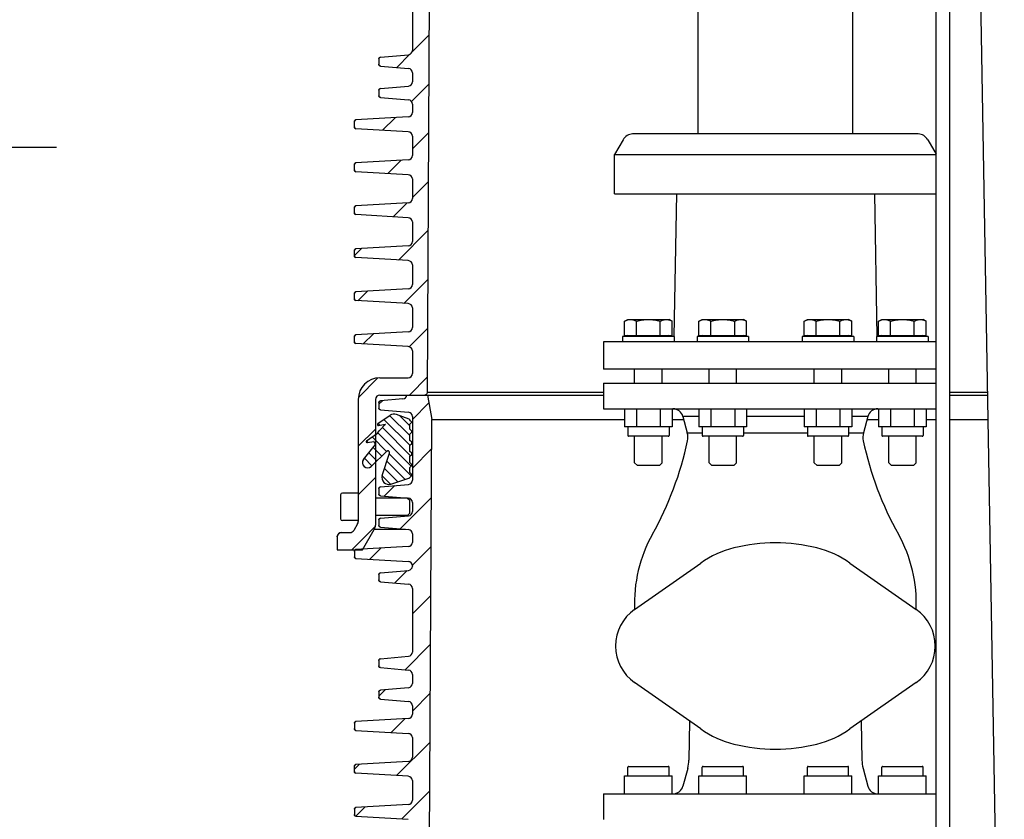
# Model space of a CAD drawing. Units: millimetres. Extents: x 0 to 297, y 0 to 420.
# Drawn here: x 107 to 136, y 282 to 305 of the extents above; entities that cross this region are included whole.
import ezdxf

# ---------------------------------------------------------------- set-up
doc = ezdxf.new("R2010")
doc.units = ezdxf.units.MM
doc.header["$LTSCALE"] = 27.377778
doc.layers.get('0').update_dxf_attribs({"linetype": 'CONTINUOUS'})

# ---------------------------------------------------------------- blocks, each defined once
blk = doc.blocks.new('PFEIL_BL7', base_point=(101.003, 301.607))
at = {"color": 7, "linetype": 'Continuous'}
for p, q in [((93.503, 301.607), (101.299, 303.335)), ((101.299, 299.878), (101.299, 303.335)), ((93.503, 301.607), (101.299, 299.878)), ((108.503, 301.607), (101.299, 301.607))]:
    blk.add_line(p, q, dxfattribs=at)
blk.add_solid([(101.299, 303.335), (101.299, 299.878), (93.503, 301.607)], dxfattribs=at)

msp = doc.modelspace()

# ---------------------------------------------------------------- linework, layer by layer
at = {"color": 7, "linetype": 'Continuous'}
for p, q in [((119.2991, 294.4823), (119.4237, 318.6988)), ((136.0836, 266.7883), (135.1957, 317.6559)), ((134.0987, 269.8327), (134.0987, 316.0577)), ((134.4987, 269.8327), (134.4987, 316.0577)), ((118.8612, 306.2828), (118.8612, 304.4325)), ((127.1737, 302.0077), (127.1737, 305.9327)), ((131.6737, 302.0077), (131.6737, 305.9327)), ((117.9194, 304.2339), (117.9318, 304.2367)), ((117.9318, 304.2367), (118.7471, 304.308)), ((117.8862, 304.1869), (117.8879, 304.1995)), ((117.8862, 304.1869), (117.8862, 304.0285)), ((117.8879, 304.0159), (117.8862, 304.0285)), ((117.8879, 304.1995), (117.8922, 304.2107)), ((117.8922, 304.0048), (117.8879, 304.0159)), ((117.8922, 304.2107), (117.8994, 304.2207)), ((117.8993, 303.9948), (117.8922, 304.0048)), ((117.9086, 303.9868), (117.8993, 303.9948)), ((117.8994, 304.2207), (117.9087, 304.2286)), ((117.9193, 303.9815), (117.9086, 303.9868)), ((117.9087, 304.2286), (117.9194, 304.2339)), ((117.9318, 303.9787), (117.9193, 303.9815)), ((117.9318, 303.9787), (118.7471, 303.9074)), ((118.8612, 303.7828), (118.8612, 303.52)), ((117.9318, 303.3242), (118.7471, 303.3955)), ((117.8862, 303.2744), (117.8879, 303.287)), ((117.8862, 303.2744), (117.8862, 303.116)), ((117.8879, 303.1034), (117.8862, 303.116)), ((117.8879, 303.287), (117.8922, 303.2982)), ((117.8922, 303.0923), (117.8879, 303.1034)), ((117.8922, 303.2982), (117.8994, 303.3082)), ((117.8993, 303.0823), (117.8922, 303.0923)), ((117.8994, 303.3082), (117.9087, 303.3161)), ((117.9087, 303.3161), (117.9194, 303.3214)), ((117.9194, 303.3214), (117.9318, 303.3242)), ((117.9086, 303.0743), (117.8993, 303.0823)), ((117.9193, 303.069), (117.9086, 303.0743)), ((117.9318, 303.0662), (117.9193, 303.069)), ((117.9318, 303.0662), (118.7471, 302.9949)), ((118.8612, 302.8703), (118.8612, 302.623)), ((117.1737, 302.3605), (117.1754, 302.3733)), ((117.1737, 302.2049), (117.1737, 302.3605)), ((117.1754, 302.3733), (117.1799, 302.3846)), ((117.1799, 302.3846), (117.1873, 302.3947)), ((117.1873, 302.3947), (117.1969, 302.4027)), ((117.1969, 302.4027), (117.208, 302.4079)), ((117.208, 302.4079), (117.2208, 302.4104)), ((118.7434, 302.4982), (117.2208, 302.4104)), ((117.1755, 302.192), (117.1737, 302.2049)), ((117.18, 302.1806), (117.1755, 302.192)), ((117.1874, 302.1706), (117.18, 302.1806)), ((117.197, 302.1626), (117.1874, 302.1706)), ((117.2081, 302.1575), (117.197, 302.1626)), ((117.2208, 302.155), (117.2081, 302.1575)), ((118.7434, 302.0672), (117.2208, 302.155)), ((125.6606, 302.0067), (125.2681, 302.0067)), ((133.0295, 302.0077), (125.8178, 302.0077)), ((133.5793, 302.0067), (133.1868, 302.0067)), ((118.8612, 301.9424), (118.8612, 301.373)), ((124.9918, 301.834), (124.7431, 301.4077)), ((133.8556, 301.834), (134.0987, 301.4173)), ((124.7431, 300.2577), (124.7431, 301.4077)), ((124.7431, 301.4077), (134.0987, 301.4077)), ((117.1737, 301.1105), (117.1754, 301.1233)), ((117.1737, 300.9549), (117.1737, 301.1105)), ((117.1754, 301.1233), (117.1799, 301.1346)), ((117.1799, 301.1346), (117.1873, 301.1447)), ((117.1873, 301.1447), (117.1969, 301.1527)), ((117.1969, 301.1527), (117.208, 301.1579)), ((117.208, 301.1579), (117.2208, 301.1604)), ((118.7434, 301.2482), (117.2208, 301.1604)), ((117.1755, 300.942), (117.1737, 300.9549)), ((117.18, 300.9306), (117.1755, 300.942)), ((117.1874, 300.9206), (117.18, 300.9306)), ((117.197, 300.9126), (117.1874, 300.9206)), ((117.2081, 300.9075), (117.197, 300.9126)), ((117.2208, 300.905), (117.2081, 300.9075)), ((118.7434, 300.8172), (117.2208, 300.905)), ((118.8612, 300.6924), (118.8612, 300.123)), ((124.7431, 300.2577), (134.0987, 300.2577)), ((126.5431, 300.2577), (126.4707, 296.1078)), ((132.3042, 300.2577), (132.3766, 296.1078)), ((118.7434, 299.9982), (117.2208, 299.9104)), ((117.1737, 299.8605), (117.1754, 299.8733)), ((117.1737, 299.7049), (117.1737, 299.8605)), ((117.1755, 299.692), (117.1737, 299.7049)), ((117.1754, 299.8733), (117.1799, 299.8846)), ((117.18, 299.6806), (117.1755, 299.692)), ((117.1799, 299.8846), (117.1873, 299.8947)), ((117.1874, 299.6706), (117.18, 299.6806)), ((117.1873, 299.8947), (117.1969, 299.9027)), ((117.197, 299.6626), (117.1874, 299.6706)), ((117.1969, 299.9027), (117.208, 299.9079)), ((117.2081, 299.6575), (117.197, 299.6626)), ((117.208, 299.9079), (117.2208, 299.9104)), ((117.2208, 299.655), (117.2081, 299.6575)), ((118.7434, 299.5672), (117.2208, 299.655)), ((118.8612, 299.4424), (118.8612, 298.873)), ((117.1737, 298.6105), (117.1754, 298.6233)), ((117.1737, 298.4549), (117.1737, 298.6105)), ((117.1754, 298.6233), (117.1799, 298.6346)), ((117.1799, 298.6346), (117.1873, 298.6447)), ((117.1873, 298.6447), (117.1969, 298.6527)), ((117.1969, 298.6527), (117.208, 298.6579)), ((117.208, 298.6579), (117.2208, 298.6604)), ((118.7434, 298.7482), (117.2208, 298.6604)), ((117.1755, 298.442), (117.1737, 298.4549)), ((117.18, 298.4306), (117.1755, 298.442)), ((117.1874, 298.4206), (117.18, 298.4306)), ((117.197, 298.4126), (117.1874, 298.4206)), ((117.2081, 298.4075), (117.197, 298.4126)), ((117.2208, 298.405), (117.2081, 298.4075)), ((118.7434, 298.3172), (117.2208, 298.405)), ((118.8612, 298.1924), (118.8612, 297.623)), ((117.1737, 297.3605), (117.1754, 297.3733)), ((117.1754, 297.3733), (117.1799, 297.3846)), ((117.1799, 297.3846), (117.1873, 297.3947)), ((117.1873, 297.3947), (117.1969, 297.4027)), ((117.1969, 297.4027), (117.208, 297.4079)), ((117.208, 297.4079), (117.2208, 297.4104)), ((118.7434, 297.4982), (117.2208, 297.4104)), ((117.1737, 297.2049), (117.1737, 297.3605)), ((117.1755, 297.192), (117.1737, 297.2049)), ((117.18, 297.1806), (117.1755, 297.192)), ((117.1874, 297.1706), (117.18, 297.1806)), ((117.197, 297.1626), (117.1874, 297.1706)), ((117.2081, 297.1575), (117.197, 297.1626)), ((117.2208, 297.155), (117.2081, 297.1575)), ((118.7434, 297.0672), (117.2208, 297.155)), ((118.8612, 296.9424), (118.8612, 296.373)), ((125.0353, 296.5541), (125.1281, 296.6077)), ((125.0353, 296.1427), (125.0353, 296.5541)), ((125.1281, 296.6077), (126.3281, 296.6077)), ((125.3817, 296.1427), (125.3817, 296.5541)), ((126.0746, 296.1427), (126.0746, 296.5541)), ((126.421, 296.5541), (126.3281, 296.6077)), ((126.421, 296.1427), (126.421, 296.5541)), ((127.2001, 296.5541), (127.2929, 296.6077)), ((127.2001, 296.1427), (127.2001, 296.5541)), ((127.2929, 296.6077), (128.4929, 296.6077)), ((127.5465, 296.1427), (127.5465, 296.5541)), ((128.2393, 296.1427), (128.2393, 296.5541)), ((128.5858, 296.5541), (128.4929, 296.6077)), ((128.5858, 296.1427), (128.5858, 296.5541)), ((130.2616, 296.5541), (130.3544, 296.6077)), ((130.2616, 296.1427), (130.2616, 296.5541)), ((130.3544, 296.6077), (131.5544, 296.6077)), ((130.608, 296.1427), (130.608, 296.5541)), ((131.3008, 296.1427), (131.3008, 296.5541)), ((131.6472, 296.5541), (131.5544, 296.6077)), ((131.6472, 296.1427), (131.6472, 296.5541)), ((132.4264, 296.5541), (132.5192, 296.6077)), ((132.4264, 296.1427), (132.4264, 296.5541)), ((132.5192, 296.6077), (133.7192, 296.6077)), ((132.7728, 296.1427), (132.7728, 296.5541)), ((133.4656, 296.1427), (133.4656, 296.5541)), ((133.812, 296.5541), (133.7192, 296.6077)), ((133.812, 296.1427), (133.812, 296.5541)), ((118.7434, 296.2482), (117.2208, 296.1604)), ((117.1737, 296.1105), (117.1754, 296.1233)), ((117.1737, 295.9549), (117.1737, 296.1105)), ((117.1755, 295.942), (117.1737, 295.9549)), ((117.1754, 296.1233), (117.1799, 296.1346)), ((117.18, 295.9306), (117.1755, 295.942)), ((117.1799, 296.1346), (117.1873, 296.1447)), ((117.1874, 295.9206), (117.18, 295.9306)), ((117.1873, 296.1447), (117.1969, 296.1527)), ((117.1969, 296.1527), (117.208, 296.1579)), ((117.208, 296.1579), (117.2208, 296.1604)), ((124.4237, 295.9577), (124.4237, 295.1577)), ((134.0987, 295.9577), (124.4237, 295.9577)), ((124.9781, 296.1077), (124.9781, 295.9577)), ((126.4781, 296.1077), (124.9781, 296.1077)), ((125.0353, 296.1427), (126.421, 296.1427)), ((126.4781, 296.1077), (126.4781, 295.9577)), ((127.1429, 296.1077), (127.1429, 295.9577)), ((128.6429, 296.1077), (127.1429, 296.1077)), ((127.2001, 296.1427), (128.5858, 296.1427)), ((128.6429, 296.1077), (128.6429, 295.9577)), ((130.2044, 296.1077), (130.2044, 295.9577)), ((131.7044, 296.1077), (130.2044, 296.1077)), ((130.2616, 296.1427), (131.6472, 296.1427)), ((131.7044, 296.1077), (131.7044, 295.9577)), ((132.3692, 296.1077), (132.3692, 295.9577)), ((133.8692, 296.1077), (132.3692, 296.1077)), ((132.4264, 296.1427), (133.812, 296.1427)), ((133.8692, 296.1077), (133.8692, 295.9577)), ((117.197, 295.9126), (117.1874, 295.9206)), ((117.2081, 295.9075), (117.197, 295.9126)), ((117.2208, 295.905), (117.2081, 295.9075)), ((118.7434, 295.8172), (117.2208, 295.905)), ((118.8612, 295.6924), (118.8612, 295.0327)), ((134.0987, 295.1577), (124.4237, 295.1577)), ((125.3281, 294.7577), (125.3281, 295.1577)), ((126.1281, 294.7577), (126.1281, 295.1577)), ((127.4929, 294.7577), (127.4929, 295.1577)), ((128.2929, 294.7577), (128.2929, 295.1577)), ((130.5544, 294.7577), (130.5544, 295.1577)), ((131.3544, 294.7577), (131.3544, 295.1577)), ((132.7192, 294.7577), (132.7192, 295.1577)), ((133.5192, 294.7577), (133.5192, 295.1577)), ((117.9112, 294.9077), (118.7362, 294.9077)), ((124.4237, 294.7577), (124.4237, 294.0077)), ((124.4237, 294.7577), (134.0987, 294.7577)), ((117.2862, 294.2827), (117.2862, 290.7252)), ((117.7862, 294.2827), (117.7862, 290.6247)), ((117.8879, 294.1995), (117.8922, 294.2107)), ((117.8922, 294.2107), (117.8994, 294.2207)), ((117.8994, 294.2207), (117.9087, 294.2286)), ((117.9087, 294.2286), (117.9194, 294.2339)), ((117.9112, 294.4077), (124.4237, 294.4077)), ((117.9194, 294.2339), (117.9318, 294.2367)), ((118.585, 294.2938), (117.9318, 294.2367)), ((119.2987, 294.4077), (119.4237, 293.6988)), ((134.4987, 294.4077), (135.6015, 294.4077)), ((117.8862, 294.1869), (117.8879, 294.1995)), ((117.8862, 294.1869), (117.8862, 294.0285)), ((117.8879, 294.0159), (117.8862, 294.0285)), ((117.8922, 294.0048), (117.8879, 294.0159)), ((117.8993, 293.9948), (117.8922, 294.0048)), ((117.9086, 293.9868), (117.8993, 293.9948)), ((117.9193, 293.9815), (117.9086, 293.9868)), ((117.9318, 293.9787), (117.9193, 293.9815)), ((117.9318, 293.9787), (118.7471, 293.9074)), ((124.4237, 294.0077), (134.0987, 294.0077)), ((125.0353, 294.0077), (125.0353, 293.4827)), ((125.3817, 294.0077), (125.3817, 293.4827)), ((126.0746, 294.0077), (126.0746, 293.4827)), ((126.421, 294.0077), (126.421, 293.4827)), ((127.2001, 294.0077), (127.2001, 293.4827)), ((127.5465, 294.0077), (127.5465, 293.4827)), ((128.2393, 294.0077), (128.2393, 293.4827)), ((128.5858, 294.0077), (128.5858, 293.4827)), ((130.2616, 294.0077), (130.2616, 293.4827)), ((130.608, 294.0077), (130.608, 293.4827)), ((131.3008, 294.0077), (131.3008, 293.4827)), ((131.6472, 294.0077), (131.6472, 293.4827)), ((132.4264, 294.0077), (132.4264, 293.4827)), ((132.7728, 294.0077), (132.7728, 293.4827)), ((133.4656, 294.0077), (133.4656, 293.4827)), ((133.812, 294.0077), (133.812, 293.4827)), ((117.8564, 293.5772), (118.2109, 293.8218)), ((118.7702, 293.7036), (118.3962, 293.8439)), ((118.8612, 293.7828), (118.8612, 291.9325)), ((119.2991, 269.4823), (119.4237, 293.6988)), ((119.4237, 293.6988), (125.0353, 293.6988)), ((126.421, 293.6988), (126.7564, 293.6988)), ((126.7332, 293.7853), (126.8604, 293.3109)), ((132.1141, 293.7853), (131.987, 293.3109)), ((132.0909, 293.6988), (132.4264, 293.6988)), ((133.812, 293.6988), (134.0987, 293.6988)), ((134.4987, 293.6988), (135.6138, 293.6988)), ((117.8513, 293.2996), (117.9009, 293.3754)), ((117.8786, 293.523), (118.0692, 293.5566)), ((117.9009, 293.3754), (118.0736, 293.5481)), ((118.7737, 293.537), (118.7737, 293.4384)), ((118.781, 293.5547), (118.8413, 293.615)), ((118.8413, 293.3604), (118.781, 293.4207)), ((126.421, 293.4827), (125.0353, 293.4827)), ((125.1281, 293.4827), (125.1281, 293.2327)), ((126.3281, 293.4827), (126.3281, 293.2327)), ((128.5858, 293.4827), (127.2001, 293.4827)), ((127.2929, 293.4827), (127.2929, 293.2327)), ((128.4929, 293.4827), (128.4929, 293.2327)), ((131.6472, 293.4827), (130.2616, 293.4827)), ((130.3544, 293.4827), (130.3544, 293.2327)), ((131.5544, 293.4827), (131.5544, 293.2327)), ((133.812, 293.4827), (132.4264, 293.4827)), ((132.5192, 293.4827), (132.5192, 293.2327)), ((133.7192, 293.4827), (133.7192, 293.2327)), ((117.5291, 293.0772), (117.8513, 293.2996)), ((118.7737, 293.247), (118.7737, 293.1151)), ((118.781, 293.2647), (118.8432, 293.327)), ((118.8413, 293.037), (118.781, 293.0974)), ((126.3031, 293.2077), (125.1531, 293.2077)), ((125.3281, 292.4377), (125.3281, 293.2077)), ((126.1281, 292.4377), (126.1281, 293.2077)), ((128.4679, 293.2077), (127.3179, 293.2077)), ((127.4929, 292.4377), (127.4929, 293.2077)), ((128.2929, 292.4377), (128.2929, 293.2077)), ((131.5294, 293.2077), (130.3794, 293.2077)), ((130.5544, 292.4377), (130.5544, 293.2077)), ((131.3544, 292.4377), (131.3544, 293.2077)), ((133.6942, 293.2077), (132.5442, 293.2077)), ((132.7192, 292.4377), (132.7192, 293.2077)), ((133.5192, 292.4377), (133.5192, 293.2077)), ((117.4397, 292.5338), (117.7889, 292.9667)), ((117.5513, 293.023), (117.7419, 293.0566)), ((117.7889, 292.9667), (117.7463, 293.0481)), ((118.1187, 292.7763), (118.1353, 292.7809)), ((118.7737, 292.9236), (118.7737, 292.7917)), ((118.781, 292.9413), (118.8413, 293.0017)), ((117.6609, 292.332), (118.1187, 292.7763)), ((117.9837, 292.0701), (118.1962, 292.7171)), ((118.1732, 292.7763), (118.1187, 292.7763)), ((118.7737, 292.6003), (118.7737, 292.4684)), ((118.8413, 292.7137), (118.781, 292.774)), ((118.781, 292.618), (118.8413, 292.6783)), ((118.7737, 292.277), (118.7737, 292.1784)), ((118.8413, 292.3904), (118.781, 292.4507)), ((118.781, 292.2947), (118.8413, 292.355)), ((125.3281, 292.4377), (125.4081, 292.3577)), ((126.0481, 292.3577), (125.4081, 292.3577)), ((126.1281, 292.4377), (126.0481, 292.3577)), ((127.4929, 292.4377), (127.5729, 292.3577)), ((128.2129, 292.3577), (127.5729, 292.3577)), ((128.2929, 292.4377), (128.2129, 292.3577)), ((130.5544, 292.4377), (130.6344, 292.3577)), ((131.2744, 292.3577), (130.6344, 292.3577)), ((131.3544, 292.4377), (131.2744, 292.3577)), ((132.7192, 292.4377), (132.7992, 292.3577)), ((133.4392, 292.3577), (132.7992, 292.3577)), ((133.5192, 292.4377), (133.4392, 292.3577)), ((118.2355, 291.8175), (118.7549, 291.9862)), ((118.7748, 291.9984), (118.8413, 292.065)), ((118.8413, 292.1004), (118.781, 292.1607)), ((117.8862, 291.6869), (117.8879, 291.6995)), ((117.8862, 291.6869), (117.8862, 291.5285)), ((117.8879, 291.6995), (117.8922, 291.7107)), ((117.8922, 291.7107), (117.8994, 291.7207)), ((117.8994, 291.7207), (117.9087, 291.7286)), ((117.9087, 291.7286), (117.9194, 291.7339)), ((117.9194, 291.7339), (117.9318, 291.7367)), ((117.9318, 291.7367), (118.7471, 291.808)), ((116.7737, 291.5077), (116.7737, 290.8077)), ((117.2862, 291.5577), (116.8237, 291.5577)), ((118.7237, 291.4077), (117.7862, 291.4077)), ((117.8879, 291.5159), (117.8862, 291.5285)), ((117.8922, 291.5048), (117.8879, 291.5159)), ((117.8993, 291.4948), (117.8922, 291.5048)), ((117.9086, 291.4868), (117.8993, 291.4948)), ((117.9193, 291.4815), (117.9086, 291.4868)), ((117.9318, 291.4787), (117.9193, 291.4815)), ((117.9318, 291.4787), (118.7471, 291.4074)), ((118.7237, 291.4077), (118.7737, 291.3577)), ((118.7737, 291.3577), (118.7737, 290.9577)), ((118.8612, 291.2828), (118.8612, 291.02)), ((118.7237, 290.9077), (117.7862, 290.9077)), ((117.8862, 290.7744), (117.8879, 290.787)), ((117.8862, 290.7744), (117.8862, 290.616)), ((117.8879, 290.787), (117.8922, 290.7982)), ((117.8922, 290.7982), (117.8994, 290.8082)), ((117.8994, 290.8082), (117.9087, 290.8161)), ((117.9087, 290.8161), (117.9194, 290.8214)), ((117.9194, 290.8214), (117.9318, 290.8242)), ((117.9318, 290.8242), (118.7471, 290.8955)), ((118.7237, 290.9077), (118.7737, 290.9577)), ((117.2862, 290.7577), (116.8237, 290.7577)), ((117.2694, 290.6627), (117.1583, 290.4702)), ((117.4109, 289.9077), (117.7527, 290.4997)), ((117.8879, 290.6034), (117.8862, 290.616)), ((117.8922, 290.5923), (117.8879, 290.6034)), ((117.8993, 290.5823), (117.8922, 290.5923)), ((117.9086, 290.5743), (117.8993, 290.5823)), ((117.9193, 290.569), (117.9086, 290.5743)), ((117.9318, 290.5662), (117.9193, 290.569)), ((117.9318, 290.5662), (118.7471, 290.4949)), ((116.6737, 290.2827), (116.6737, 289.9077)), ((116.7987, 290.4077), (117.05, 290.4077)), ((118.8612, 290.3703), (118.8612, 290.123)), ((118.7434, 289.9982), (117.2208, 289.9104)), ((116.6737, 289.9077), (117.4109, 289.9077)), ((117.1737, 289.8605), (117.1755, 289.8734)), ((117.1737, 289.8605), (117.1737, 289.7049)), ((117.1754, 289.692), (117.1737, 289.7049)), ((117.1799, 289.6807), (117.1754, 289.692)), ((117.1755, 289.8734), (117.18, 289.8848)), ((117.1873, 289.6706), (117.1799, 289.6807)), ((117.18, 289.8848), (117.1874, 289.8948)), ((117.1969, 289.6626), (117.1873, 289.6706)), ((117.1874, 289.8948), (117.197, 289.9028)), ((117.208, 289.6575), (117.1969, 289.6626)), ((117.197, 289.9028), (117.2081, 289.9079)), ((117.2208, 289.655), (117.208, 289.6575)), ((117.2081, 289.9079), (117.2208, 289.9104)), ((117.2208, 289.655), (118.7434, 289.5672)), ((118.8612, 289.4424), (118.8612, 289.4325)), ((125.328, 288.1726), (127.2542, 289.5213)), ((131.5931, 289.5213), (133.5193, 288.1726)), ((117.8862, 289.1869), (117.8879, 289.1995)), ((117.8862, 289.1869), (117.8862, 289.0285)), ((117.8879, 289.1995), (117.8922, 289.2107)), ((117.8922, 289.2107), (117.8994, 289.2207)), ((117.8994, 289.2207), (117.9087, 289.2286)), ((117.9087, 289.2286), (117.9194, 289.2339)), ((117.9194, 289.2339), (117.9318, 289.2367)), ((117.9318, 289.2367), (118.7471, 289.308)), ((117.8879, 289.0159), (117.8862, 289.0285)), ((117.8922, 289.0048), (117.8879, 289.0159)), ((117.8993, 288.9948), (117.8922, 289.0048)), ((117.9086, 288.9868), (117.8993, 288.9948)), ((117.9193, 288.9815), (117.9086, 288.9868)), ((117.9318, 288.9787), (117.9193, 288.9815)), ((117.9318, 288.9787), (118.7471, 288.9074)), ((118.8612, 288.7828), (118.8612, 286.9325)), ((117.9318, 286.7367), (118.7471, 286.808)), ((117.8862, 286.6869), (117.8879, 286.6995)), ((117.8862, 286.6869), (117.8862, 286.5285)), ((117.8879, 286.5159), (117.8862, 286.5285)), ((117.8879, 286.6995), (117.8922, 286.7107)), ((117.8922, 286.5048), (117.8879, 286.5159)), ((117.8922, 286.7107), (117.8994, 286.7207)), ((117.8993, 286.4948), (117.8922, 286.5048)), ((117.9086, 286.4868), (117.8993, 286.4948)), ((117.8994, 286.7207), (117.9087, 286.7286)), ((117.9193, 286.4815), (117.9086, 286.4868)), ((117.9087, 286.7286), (117.9194, 286.7339)), ((117.9318, 286.4787), (117.9193, 286.4815)), ((117.9194, 286.7339), (117.9318, 286.7367)), ((117.9318, 286.4787), (118.7471, 286.4074)), ((118.8612, 286.2828), (118.8612, 286.02)), ((127.2542, 284.694), (125.328, 286.0428)), ((133.5193, 286.0428), (131.5931, 284.694)), ((117.8862, 285.7744), (117.8879, 285.787)), ((117.8862, 285.7744), (117.8862, 285.616)), ((117.8879, 285.6034), (117.8862, 285.616)), ((117.8879, 285.787), (117.8922, 285.7982)), ((117.8922, 285.7982), (117.8994, 285.8082)), ((117.8994, 285.8082), (117.9087, 285.8161)), ((117.9087, 285.8161), (117.9194, 285.8214)), ((117.9194, 285.8214), (117.9318, 285.8242)), ((118.7471, 285.8955), (117.9318, 285.8242)), ((117.8922, 285.5923), (117.8879, 285.6034)), ((117.8993, 285.5823), (117.8922, 285.5923)), ((117.9086, 285.5743), (117.8993, 285.5823)), ((117.9193, 285.569), (117.9086, 285.5743)), ((117.9318, 285.5662), (117.9193, 285.569)), ((117.9318, 285.5662), (118.7471, 285.4949)), ((118.8612, 285.3703), (118.8612, 285.123)), ((117.1737, 284.8605), (117.1755, 284.8734)), ((117.1737, 284.8605), (117.1737, 284.7049)), ((117.1755, 284.8734), (117.18, 284.8848)), ((117.18, 284.8848), (117.1874, 284.8948)), ((117.1874, 284.8948), (117.197, 284.9028)), ((117.197, 284.9028), (117.2081, 284.9079)), ((117.2081, 284.9079), (117.2208, 284.9104)), ((118.7434, 284.9982), (117.2208, 284.9104)), ((126.9259, 284.9239), (126.9062, 283.7901)), ((131.9214, 284.9239), (131.9412, 283.7901)), ((117.1754, 284.692), (117.1737, 284.7049)), ((117.1799, 284.6807), (117.1754, 284.692)), ((117.1873, 284.6706), (117.1799, 284.6807)), ((117.1969, 284.6626), (117.1873, 284.6706)), ((117.208, 284.6575), (117.1969, 284.6626)), ((117.2208, 284.655), (117.208, 284.6575)), ((117.2208, 284.655), (118.7434, 284.5672)), ((118.8612, 284.4424), (118.8612, 283.873)), ((117.1737, 283.6105), (117.1754, 283.6233)), ((117.1737, 283.4549), (117.1737, 283.6105)), ((117.1754, 283.6233), (117.1799, 283.6346)), ((117.1799, 283.6346), (117.1873, 283.6447)), ((117.1873, 283.6447), (117.1969, 283.6527)), ((117.1969, 283.6527), (117.208, 283.6579)), ((117.208, 283.6579), (117.2208, 283.6604)), ((118.7434, 283.7482), (117.2208, 283.6604)), ((117.1755, 283.442), (117.1737, 283.4549)), ((117.18, 283.4306), (117.1755, 283.442)), ((117.1874, 283.4206), (117.18, 283.4306)), ((117.197, 283.4126), (117.1874, 283.4206)), ((117.2081, 283.4075), (117.197, 283.4126)), ((117.2208, 283.405), (117.2081, 283.4075)), ((118.7434, 283.3172), (117.2208, 283.405)), ((125.0353, 282.8077), (125.0353, 283.3327)), ((125.0353, 283.3327), (126.421, 283.3327)), ((125.1281, 283.3327), (125.1281, 283.5827)), ((125.1531, 283.6077), (126.3031, 283.6077)), ((126.3281, 283.3327), (126.3281, 283.5827)), ((126.421, 282.8077), (126.421, 283.3327)), ((126.8722, 283.5488), (126.7332, 283.03)), ((127.2001, 282.8077), (127.2001, 283.3327)), ((127.2001, 283.3327), (128.5858, 283.3327)), ((127.2929, 283.3327), (127.2929, 283.5827)), ((127.3179, 283.6077), (128.4679, 283.6077)), ((128.4929, 283.3327), (128.4929, 283.5827)), ((128.5858, 282.8077), (128.5858, 283.3327)), ((130.2616, 282.8077), (130.2616, 283.3327)), ((130.2616, 283.3327), (131.6472, 283.3327)), ((130.3544, 283.3327), (130.3544, 283.5827)), ((130.3794, 283.6077), (131.5294, 283.6077)), ((131.5544, 283.3327), (131.5544, 283.5827)), ((131.6472, 282.8077), (131.6472, 283.3327)), ((131.9751, 283.5488), (132.1141, 283.03)), ((132.4264, 282.8077), (132.4264, 283.3327)), ((132.4264, 283.3327), (133.812, 283.3327)), ((132.5192, 283.3327), (132.5192, 283.5827)), ((132.5442, 283.6077), (133.6942, 283.6077)), ((133.7192, 283.3327), (133.7192, 283.5827)), ((133.812, 282.8077), (133.812, 283.3327)), ((118.8612, 283.1924), (118.8612, 282.623)), ((124.4237, 282.8077), (124.4237, 282.0577)), ((124.4237, 282.8077), (134.0987, 282.8077)), ((118.7434, 282.4982), (117.2208, 282.4104)), ((117.1737, 282.3605), (117.1755, 282.3734)), ((117.1737, 282.3605), (117.1737, 282.2049)), ((117.1754, 282.192), (117.1737, 282.2049)), ((117.1799, 282.1807), (117.1754, 282.192)), ((117.1755, 282.3734), (117.18, 282.3848)), ((117.1873, 282.1706), (117.1799, 282.1807)), ((117.18, 282.3848), (117.1874, 282.3948)), ((117.1874, 282.3948), (117.197, 282.4028)), ((117.197, 282.4028), (117.2081, 282.4079)), ((117.2081, 282.4079), (117.2208, 282.4104)), ((117.1969, 282.1626), (117.1873, 282.1706)), ((117.208, 282.1575), (117.1969, 282.1626)), ((117.2208, 282.155), (117.208, 282.1575)), ((117.2208, 282.155), (118.7434, 282.0672))]:
    msp.add_line(p, q, dxfattribs=at)
at = {"color": 2, "linetype": 'Continuous'}
for p, q in [((118.8498, 304.3825), (119.3526, 304.8853)), ((118.4046, 303.9373), (118.7863, 304.319)), ((118.8315, 302.95), (119.3453, 303.4637)), ((117.992, 302.1105), (118.3575, 302.4759)), ((118.8612, 301.5654), (119.338, 302.0422)), ((118.1473, 300.8515), (118.5317, 301.236)), ((118.8612, 300.1512), (119.3306, 300.6207)), ((118.3025, 299.5926), (118.706, 299.996)), ((117.1796, 299.8838), (117.1998, 299.9041)), ((118.4578, 298.3336), (119.3233, 299.1992)), ((117.1737, 298.4637), (117.3795, 298.6696)), ((118.6131, 297.0747), (119.316, 297.7776)), ((117.276, 297.1518), (117.5538, 297.4296)), ((118.7655, 295.8129), (119.3087, 296.3561)), ((117.4312, 295.8928), (117.728, 296.1896)), ((117.2892, 294.3366), (117.8572, 294.9046)), ((118.7745, 294.4077), (119.3014, 294.9346)), ((117.8862, 294.1382), (117.9897, 294.2417)), ((118.8612, 293.699), (119.3393, 294.1771)), ((118.7858, 292.9462), (118.033, 293.6991)), ((118.7737, 293.2412), (118.2003, 293.8146)), ((118.7737, 293.524), (118.4884, 293.8093)), ((117.2862, 292.9194), (117.7862, 293.4194)), ((117.9191, 293.5301), (117.8656, 293.5836)), ((118.8061, 292.6431), (117.9873, 293.4618)), ((117.5737, 293.0269), (117.5259, 293.0747)), ((118.1129, 292.7706), (117.6931, 293.1904)), ((118.8263, 292.34), (117.8574, 293.3089)), ((117.9693, 292.6313), (117.7197, 292.8809)), ((118.8612, 292.2847), (119.4193, 292.8428)), ((117.6822, 292.3527), (117.4671, 292.5679)), ((117.8258, 292.492), (117.5934, 292.7244)), ((118.8299, 292.0536), (118.1888, 292.6947)), ((118.4354, 291.8824), (118.0489, 292.2689)), ((118.6489, 291.9518), (118.1189, 292.4818)), ((117.2862, 291.5051), (117.7862, 292.0051)), ((118.2215, 291.8135), (117.9795, 292.0555)), ((118.0452, 291.4688), (118.3497, 291.7732)), ((118.5065, 290.5159), (119.4119, 291.4213)), ((117.1029, 289.9077), (117.7832, 290.588)), ((117.6224, 289.6318), (117.9427, 289.952)), ((118.8595, 289.4546), (119.4046, 289.9998)), ((118.3472, 288.9423), (118.7096, 289.3047)), ((118.8612, 288.0421), (119.3973, 288.5783)), ((118.6492, 286.4159), (119.39, 287.1567)), ((117.8862, 285.6529), (118.0695, 285.8362)), ((118.8612, 285.2137), (119.3827, 285.7352)), ((118.2435, 284.596), (118.6397, 284.9922)), ((118.3987, 283.337), (119.3754, 284.3137)), ((117.1737, 283.5262), (117.3132, 283.6657)), ((118.554, 282.0781), (119.3681, 282.8921)), ((117.2173, 282.1556), (117.4875, 282.4258))]:
    msp.add_line(p, q, dxfattribs=at)
at = {"color": 9, "linetype": 'Continuous'}
for p, q in [((124.4237, 294.4823), (119.299, 294.4823)), ((135.6002, 294.4823), (134.4987, 294.4823)), ((127.2001, 293.7853), (126.7332, 293.7853)), ((130.2616, 293.7853), (128.5858, 293.7853)), ((132.1141, 293.7853), (131.6472, 293.7853)), ((118.0692, 293.5566), (118.0709, 293.5566)), ((126.8604, 293.3109), (127.2929, 293.3109)), ((128.4929, 293.3109), (130.3544, 293.3109)), ((131.5544, 293.3109), (131.987, 293.3109)), ((118.1353, 292.7809), (118.1621, 292.7809)), ((118.6593, 290.4997), (117.7527, 290.4997))]:
    msp.add_line(p, q, dxfattribs=at)
at = {"color": 7, "linetype": 'Continuous'}
for centre, radius, start, end in [((117.9362, 304.1869), 0.05, 95, 180), ((118.7362, 304.4325), 0.125, 275, 360), ((117.9362, 304.0285), 0.05, 180, 265), ((118.7362, 303.7828), 0.125, 0, 85), ((118.7362, 303.52), 0.125, 275, 360), ((117.9362, 303.2744), 0.05, 95, 180), ((117.9362, 303.116), 0.05, 180, 265), ((118.7362, 302.8703), 0.125, 0, 85), ((118.7362, 302.623), 0.125, 273.3, 360), ((117.2237, 302.3605), 0.05, 93.3, 180), ((117.2237, 302.2049), 0.05, 180, 266.7), ((118.7362, 301.9424), 0.125, 0, 86.7), ((125.2941, 301.6577), 0.35, 94.26504, 149.74356), ((133.5532, 301.6577), 0.35, 30.25644, 85.73496), ((118.7362, 301.373), 0.125, 273.3, 360), ((117.2237, 301.1105), 0.05, 93.3, 180), ((117.2237, 300.9549), 0.05, 180, 266.7), ((118.7362, 300.6924), 0.125, 0, 86.7), ((118.7362, 300.123), 0.125, 273.3, 360), ((117.2237, 299.8605), 0.05, 93.3, 180), ((117.2237, 299.7049), 0.05, 180, 266.7), ((118.7362, 299.4424), 0.125, 0, 86.7), ((118.7362, 298.873), 0.125, 273.3, 360), ((117.2237, 298.6105), 0.05, 93.3, 180), ((117.2237, 298.4549), 0.05, 180, 266.7), ((118.7362, 298.1924), 0.125, 0, 86.7), ((117.2237, 297.3605), 0.05, 93.3, 180), ((118.7362, 297.623), 0.125, 273.3, 360), ((117.2237, 297.2049), 0.05, 180, 266.7), ((118.7362, 296.9424), 0.125, 0, 86.7), ((118.7362, 296.373), 0.125, 273.3, 360), ((117.2237, 296.1105), 0.05, 93.3, 180), ((117.2237, 295.9549), 0.05, 180, 266.7), ((125.1306, 296.1077), 0.035, 0, 90), ((126.3256, 296.1077), 0.035, 90, 180), ((127.2954, 296.1077), 0.035, 0, 90), ((128.4904, 296.1077), 0.035, 90, 180), ((130.3569, 296.1077), 0.035, 0, 90), ((131.5519, 296.1077), 0.035, 90, 180), ((132.5217, 296.1077), 0.035, 0, 90), ((133.7167, 296.1077), 0.035, 90, 180), ((118.7362, 295.6924), 0.125, 0, 86.7), ((117.9112, 294.2827), 0.625, 90, 180), ((118.7362, 295.0327), 0.125, 270, 360), ((117.9112, 294.2827), 0.125, 90, 180), ((117.9362, 294.1869), 0.05, 95, 180), ((118.5741, 294.4183), 0.125, 275, 355.1052), ((117.9362, 294.0285), 0.05, 180, 265), ((126.4435, 293.7077), 0.3, 15, 89.99998), ((132.4039, 293.7077), 0.3, 90.00002, 165), ((118.3245, 293.6572), 0.2, 68.98197, 124.61356), ((118.7362, 293.7828), 0.125, 0, 85), ((118.4817, 293.3989), 0.4196, 30.997, 46.55636), ((117.8734, 293.5525), 0.03, 124.61356, 280), ((118.0701, 293.5516), 0.005, 315, 100), ((118.7987, 293.537), 0.025, 135, 180), ((118.7987, 293.4384), 0.025, 180, 225), ((118.8237, 293.3427), 0.025, 321.25859, 45), ((117.5461, 293.0525), 0.03, 124.61356, 280), ((118.7987, 293.247), 0.025, 135, 180), ((118.7987, 293.1151), 0.025, 180, 225), ((125.1531, 293.2327), 0.025, 180, 270), ((117.425, 295.073), 9.65, 330.76547, 348.06993), ((126.3031, 293.2327), 0.025, 270, 360), ((126.3774, 293.1815), 0.5, 348.06993, 15), ((127.3179, 293.2327), 0.025, 180, 270), ((128.4679, 293.2327), 0.025, 270, 360), ((130.3794, 293.2327), 0.025, 180, 270), ((131.5294, 293.2327), 0.025, 270, 360), ((132.4699, 293.1815), 0.5, 165, 191.93007), ((141.4223, 295.073), 9.65, 191.93007, 209.23453), ((132.5442, 293.2327), 0.025, 180, 270), ((133.6942, 293.2327), 0.025, 270, 360), ((117.7428, 293.0516), 0.005, 315, 100), ((118.1487, 292.7327), 0.05, 341.81616, 105.56216), ((118.7987, 292.9236), 0.025, 135, 180), ((118.7987, 292.7917), 0.025, 180, 225), ((118.8237, 293.0194), 0.025, 315, 45), ((117.5564, 292.4396), 0.15, 141.09984, 314.13482), ((118.7987, 292.6003), 0.025, 135, 180), ((118.8237, 292.696), 0.025, 315, 45), ((118.7987, 292.4684), 0.025, 180, 225), ((118.7987, 292.277), 0.025, 135, 180), ((118.8237, 292.3727), 0.025, 315, 45), ((118.1737, 292.0077), 0.2, 161.81617, 288), ((118.7362, 291.9325), 0.125, 275, 360), ((118.7394, 292.0338), 0.05, 288, 315), ((118.7987, 292.1784), 0.025, 180, 225), ((118.8237, 292.0827), 0.025, 315, 45), ((117.9362, 291.6869), 0.05, 95, 180), ((116.8237, 291.5077), 0.05, 90, 180), ((117.9362, 291.5285), 0.05, 180, 265), ((118.7362, 291.2828), 0.125, 0, 85), ((116.8237, 290.8077), 0.05, 180, 270), ((117.9362, 290.7744), 0.05, 95, 180), ((118.7362, 291.02), 0.125, 275, 360), ((117.1612, 290.7252), 0.125, 330, 360), ((117.5362, 290.6247), 0.25, 330, 360), ((117.9362, 290.616), 0.05, 180, 265), ((118.7362, 290.3703), 0.125, 0, 85), ((116.7987, 290.2827), 0.125, 90, 180), ((116.8036, 290.2807), 0.1301, 148.7143, 162.36373), ((116.8007, 290.2776), 0.1303, 103.87537, 117.05941), ((117.05, 290.5327), 0.125, 270, 330), ((129.4237, 288.3577), 4.1, 150.76547, 182.58782), ((129.4237, 288.3577), 4.1, 357.41218, 29.23453), ((118.7362, 290.123), 0.125, 273.3, 360), ((128.9176, 287.1458), 2.9, 103.94421, 125), ((129.4237, 285.1077), 5, 76.05579, 103.94421), ((129.9297, 287.1458), 2.9, 55, 76.05579), ((117.2237, 289.8605), 0.05, 93.3, 180), ((117.2237, 289.7049), 0.05, 180, 266.7), ((118.7362, 289.4424), 0.125, 0, 86.7), ((118.7362, 289.4325), 0.125, 275, 360), ((117.9362, 289.1869), 0.05, 95, 180), ((117.9362, 289.0285), 0.05, 180, 265), ((118.7362, 288.7828), 0.125, 0, 85), ((126.0737, 287.1077), 1.3, 125, 235), ((132.7737, 287.1077), 1.3, 305, 55), ((118.7362, 286.9325), 0.125, 275, 360), ((117.9362, 286.6869), 0.05, 95, 180), ((117.9362, 286.5285), 0.05, 180, 265), ((118.7362, 286.2828), 0.125, 0, 85), ((118.7362, 286.02), 0.125, 275, 360), ((117.9362, 285.7744), 0.05, 95, 180), ((117.9362, 285.616), 0.05, 180, 265), ((118.7362, 285.3703), 0.125, 0, 85), ((118.7362, 285.123), 0.125, 273.3, 360), ((117.2237, 284.8605), 0.05, 93.3, 180), ((117.2237, 284.7049), 0.05, 180, 266.7), ((118.7362, 284.4424), 0.125, 0, 86.7), ((128.9176, 287.0696), 2.9, 235, 256.05579), ((129.9297, 287.0696), 2.9, 283.94421, 305), ((129.4237, 289.1077), 5, 256.05579, 283.94421), ((117.2237, 283.6105), 0.05, 93.3, 180), ((118.7362, 283.873), 0.125, 273.3, 360), ((125.9063, 283.8076), 1, 345, 359), ((132.941, 283.8076), 1, 181, 195), ((117.2237, 283.4549), 0.05, 180, 266.7), ((125.1531, 283.5827), 0.025, 90, 180), ((126.3031, 283.5827), 0.025, 0, 90), ((127.3179, 283.5827), 0.025, 90, 180), ((128.4679, 283.5827), 0.025, 0, 90), ((130.3794, 283.5827), 0.025, 90, 180), ((131.5294, 283.5827), 0.025, 0, 90), ((132.5442, 283.5827), 0.025, 90, 180), ((133.6942, 283.5827), 0.025, 0, 90), ((118.7362, 283.1924), 0.125, 0, 86.7), ((126.4435, 283.1077), 0.3, 270, 345), ((132.4039, 283.1077), 0.3, 195, 270), ((118.7362, 282.623), 0.125, 273.3, 360), ((117.2237, 282.3605), 0.05, 93.3, 180), ((117.2237, 282.2049), 0.05, 180, 266.7)]:
    msp.add_arc(centre, radius, start, end, dxfattribs=at)
for points, knots in [([(125.8178, 302.0077), (125.7918, 302.0077), (125.7394, 302.0071), (125.687, 302.0067), (125.6606, 302.0067)], [0, 0, 0, 0, 0.496351, 1, 1, 1, 1]), ([(133.1868, 302.0067), (133.1604, 302.0067), (133.1079, 302.0071), (133.0555, 302.0077), (133.0295, 302.0077)], [0, 0, 0, 0, 0.5036491, 1, 1, 1, 1]), ([(125.0353, 296.5541), (125.0498, 296.5624), (125.0784, 296.5775), (125.1111, 296.5903), (125.1286, 296.5956), (125.1313, 296.5964)], [0, 0, 0, 0, 0.476812, 0.9205019, 1, 1, 1, 1]), ([(125.1313, 296.5964), (125.1427, 296.5997), (125.1682, 296.6055), (125.1943, 296.6077), (125.2085, 296.6077)], [0, 0, 0, 0, 0.4541271, 1, 1, 1, 1]), ([(125.2085, 296.6077), (125.2228, 296.6077), (125.2517, 296.6053), (125.295, 296.5947), (125.3387, 296.5775), (125.3673, 296.5624), (125.3817, 296.5541)], [0, 0, 0, 0, 0.2329892, 0.4723862, 0.7267006, 1, 1, 1, 1]), ([(125.3817, 296.5541), (125.4112, 296.5626), (125.4694, 296.5778), (125.5566, 296.5949), (125.6427, 296.6053), (125.6997, 296.6077), (125.7281, 296.6077)], [0, 0, 0, 0, 0.2613589, 0.5132277, 0.7576794, 1, 1, 1, 1]), ([(125.7281, 296.6077), (125.7565, 296.6077), (125.8136, 296.6053), (125.8997, 296.5949), (125.9869, 296.5778), (126.0451, 296.5626), (126.0746, 296.5541)], [0, 0, 0, 0, 0.2423206, 0.4867723, 0.7386411, 1, 1, 1, 1]), ([(126.0746, 296.5541), (126.089, 296.5624), (126.1176, 296.5775), (126.1613, 296.5947), (126.2046, 296.6053), (126.2335, 296.6077), (126.2478, 296.6077)], [0, 0, 0, 0, 0.2732994, 0.5276138, 0.7670108, 1, 1, 1, 1]), ([(126.2478, 296.6077), (126.262, 296.6077), (126.2909, 296.6053), (126.3342, 296.5947), (126.3779, 296.5775), (126.4065, 296.5624), (126.421, 296.5541)], [0, 0, 0, 0, 0.2329892, 0.4723862, 0.7267006, 1, 1, 1, 1]), ([(127.2001, 296.5541), (127.2146, 296.5624), (127.2432, 296.5775), (127.2758, 296.5903), (127.2934, 296.5956), (127.2961, 296.5964)], [0, 0, 0, 0, 0.476812, 0.9205019, 1, 1, 1, 1]), ([(127.2961, 296.5964), (127.3075, 296.5997), (127.333, 296.6055), (127.3591, 296.6077), (127.3733, 296.6077)], [0, 0, 0, 0, 0.4541271, 1, 1, 1, 1]), ([(127.3733, 296.6077), (127.3876, 296.6077), (127.4165, 296.6053), (127.4597, 296.5947), (127.5035, 296.5775), (127.5321, 296.5624), (127.5465, 296.5541)], [0, 0, 0, 0, 0.2329892, 0.4723862, 0.7267006, 1, 1, 1, 1]), ([(127.5465, 296.5541), (127.576, 296.5626), (127.6342, 296.5778), (127.7214, 296.5949), (127.8074, 296.6053), (127.8645, 296.6077), (127.8929, 296.6077)], [0, 0, 0, 0, 0.2613589, 0.5132277, 0.7576794, 1, 1, 1, 1]), ([(127.8929, 296.6077), (127.9213, 296.6077), (127.9784, 296.6053), (128.0644, 296.5949), (128.1517, 296.5778), (128.2099, 296.5626), (128.2393, 296.5541)], [0, 0, 0, 0, 0.2423206, 0.4867723, 0.7386411, 1, 1, 1, 1]), ([(128.2393, 296.5541), (128.2538, 296.5624), (128.2824, 296.5775), (128.3261, 296.5947), (128.3694, 296.6053), (128.3983, 296.6077), (128.4125, 296.6077)], [0, 0, 0, 0, 0.2732994, 0.5276138, 0.7670108, 1, 1, 1, 1]), ([(128.4125, 296.6077), (128.4268, 296.6077), (128.4557, 296.6053), (128.499, 296.5947), (128.5427, 296.5775), (128.5713, 296.5624), (128.5858, 296.5541)], [0, 0, 0, 0, 0.2329892, 0.4723862, 0.7267006, 1, 1, 1, 1]), ([(130.2616, 296.5541), (130.276, 296.5624), (130.3046, 296.5775), (130.3373, 296.5903), (130.3549, 296.5956), (130.3575, 296.5964)], [0, 0, 0, 0, 0.476812, 0.9205019, 1, 1, 1, 1]), ([(130.3575, 296.5964), (130.3689, 296.5997), (130.3944, 296.6055), (130.4205, 296.6077), (130.4348, 296.6077)], [0, 0, 0, 0, 0.4541271, 1, 1, 1, 1]), ([(130.4348, 296.6077), (130.449, 296.6077), (130.4779, 296.6053), (130.5212, 296.5947), (130.5649, 296.5775), (130.5935, 296.5624), (130.608, 296.5541)], [0, 0, 0, 0, 0.2329892, 0.4723862, 0.7267006, 1, 1, 1, 1]), ([(130.608, 296.5541), (130.6374, 296.5626), (130.6957, 296.5778), (130.7829, 296.5949), (130.8689, 296.6053), (130.926, 296.6077), (130.9544, 296.6077)], [0, 0, 0, 0, 0.2613589, 0.5132277, 0.7576794, 1, 1, 1, 1]), ([(130.9544, 296.6077), (130.9828, 296.6077), (131.0399, 296.6053), (131.1259, 296.5949), (131.2131, 296.5778), (131.2714, 296.5626), (131.3008, 296.5541)], [0, 0, 0, 0, 0.2423206, 0.4867723, 0.7386411, 1, 1, 1, 1]), ([(131.3008, 296.5541), (131.3153, 296.5624), (131.3439, 296.5775), (131.3876, 296.5947), (131.4309, 296.6053), (131.4598, 296.6077), (131.474, 296.6077)], [0, 0, 0, 0, 0.2732994, 0.5276138, 0.7670108, 1, 1, 1, 1]), ([(131.474, 296.6077), (131.4883, 296.6077), (131.5172, 296.6053), (131.5604, 296.5947), (131.6042, 296.5775), (131.6328, 296.5624), (131.6472, 296.5541)], [0, 0, 0, 0, 0.2329892, 0.4723862, 0.7267006, 1, 1, 1, 1]), ([(132.4264, 296.5541), (132.4408, 296.5624), (132.4694, 296.5775), (132.5021, 296.5903), (132.5196, 296.5956), (132.5223, 296.5964)], [0, 0, 0, 0, 0.476812, 0.9205019, 1, 1, 1, 1]), ([(132.5223, 296.5964), (132.5337, 296.5997), (132.5592, 296.6055), (132.5853, 296.6077), (132.5996, 296.6077)], [0, 0, 0, 0, 0.4541271, 1, 1, 1, 1]), ([(132.5996, 296.6077), (132.6138, 296.6077), (132.6427, 296.6053), (132.686, 296.5947), (132.7297, 296.5775), (132.7583, 296.5624), (132.7728, 296.5541)], [0, 0, 0, 0, 0.2329892, 0.4723862, 0.7267006, 1, 1, 1, 1]), ([(132.7728, 296.5541), (132.8022, 296.5626), (132.8604, 296.5778), (132.9477, 296.5949), (133.0337, 296.6053), (133.0908, 296.6077), (133.1192, 296.6077)], [0, 0, 0, 0, 0.2613589, 0.5132277, 0.7576794, 1, 1, 1, 1]), ([(133.1192, 296.6077), (133.1476, 296.6077), (133.2047, 296.6053), (133.2907, 296.5949), (133.3779, 296.5778), (133.4362, 296.5626), (133.4656, 296.5541)], [0, 0, 0, 0, 0.2423206, 0.4867723, 0.7386411, 1, 1, 1, 1]), ([(133.4656, 296.5541), (133.4801, 296.5624), (133.5087, 296.5775), (133.5524, 296.5947), (133.5956, 296.6053), (133.6246, 296.6077), (133.6388, 296.6077)], [0, 0, 0, 0, 0.2732994, 0.5276138, 0.7670108, 1, 1, 1, 1]), ([(133.6388, 296.6077), (133.653, 296.6077), (133.682, 296.6053), (133.7252, 296.5947), (133.7689, 296.5775), (133.7975, 296.5624), (133.812, 296.5541)], [0, 0, 0, 0, 0.2329892, 0.4723862, 0.7267006, 1, 1, 1, 1])]:
    msp.add_open_spline(points, degree=3, knots=knots, dxfattribs=at)
for points in [[(119.2437, 294.4114), (119.2372, 294.409), (119.2305, 294.4077), (119.2241, 294.4077)], [(119.2991, 294.4823), (119.2989, 294.4535), (119.2725, 294.422), (119.2437, 294.4114)], [(116.6737, 290.2827), (116.6737, 290.2952), (116.6757, 290.3079), (116.6796, 290.3201)], [(116.6924, 290.3482), (116.6975, 290.3566), (116.7035, 290.3643), (116.7104, 290.3712)], [(116.7104, 290.3712), (116.7195, 290.3803), (116.7301, 290.3878), (116.7415, 290.3936)], [(116.7695, 290.4041), (116.7791, 290.4064), (116.789, 290.4077), (116.7987, 290.4077)]]:
    msp.add_open_spline(points, degree=3, dxfattribs=at)

# ---------------------------------------------------------------- block references
at = {"color": 2, "linetype": 'Continuous'}
msp.add_blockref('PFEIL_BL7', (101.0029, 301.6066), dxfattribs=at)

doc.saveas('drawing.dxf')
